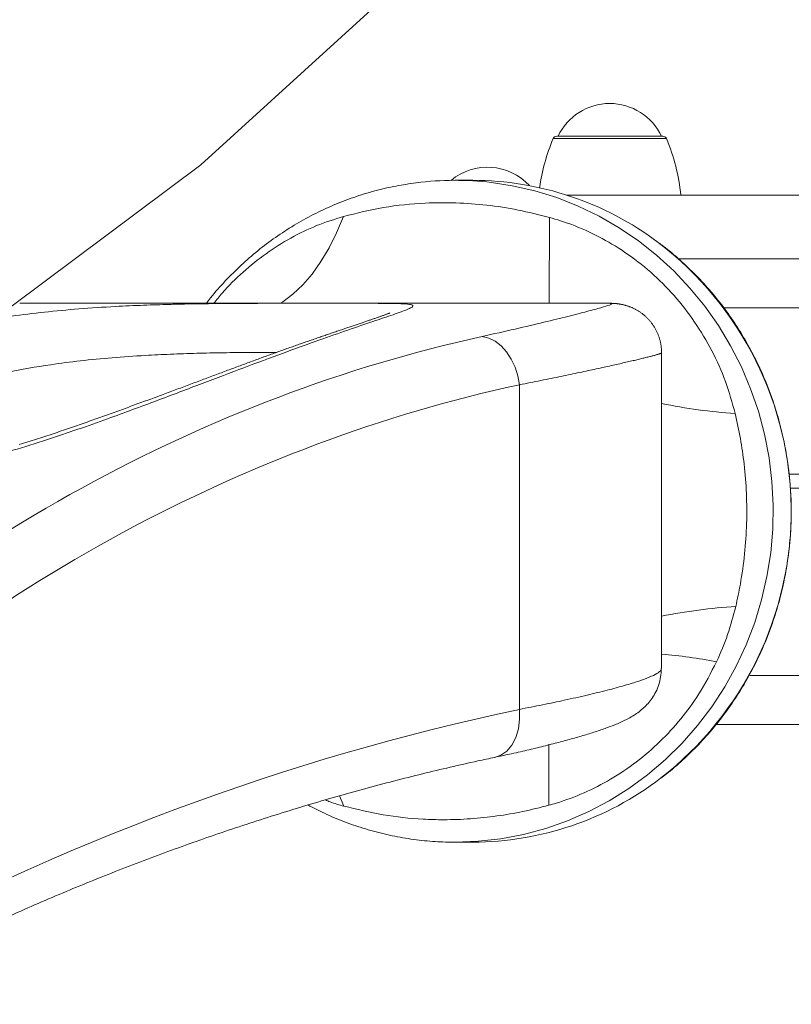
# Model space of a CAD drawing. Units: inches. Extents: x 3.5 to 16.8, y 3.2 to 16.3.
# Drawn here: x 6 to 6.2, y 10.3 to 10.5 of the extents above; entities that cross this region are included whole.
import ezdxf

# ---------------------------------------------------------------- set-up
doc = ezdxf.new("R2010")
doc.units = ezdxf.units.IN
doc.linetypes.add('CENTER', pattern=[22.8, 15, -3, 1.8, -3])
doc.layers.add('ACAD_LAYER_0', color=7, linetype='Continuous', lineweight=0)

msp = doc.modelspace()

# ---------------------------------------------------------------- linework, layer by layer
at = {"layer": 'ACAD_LAYER_0', "color": 7, "linetype": 'Continuous', "lineweight": 0}
for p, q in [((6.154892399, 10.4757593461), (6.1718242905, 10.4757593461)), ((6.1718242905, 10.4757593461), (6.176499202, 10.4757593461)), ((6.137731745, 10.4667593502), (6.1341484329, 10.4667593502)), ((6.1568606636, 10.4637593478), (6.3473706982, 10.4637593478)), ((6.1798384926, 10.4507593476), (6.1946151993, 10.4507593476)), ((6.1946151993, 10.4507593476), (6.3473706982, 10.4507593476)), ((6.1015760443, 10.441675216), (6.0453230879, 10.441675216)), ((6.1657672665, 10.441675216), (6.1129995129, 10.441675216)), ((6.1657672665, 10.441661153), (6.1657450935, 10.4416644387)), ((6.1762674591, 10.3671794609), (6.1762674591, 10.431584932)), ((6.1472502491, 10.3588497714), (6.1472502491, 10.4250612352)), ((6.1761812708, 10.3671495952), (6.1761878273, 10.3671794609)), ((6.1875446579, 10.3557593488), (6.6096807858, 10.3557593488)), ((6.1341484329, 10.3317593448), (6.137731745, 10.3317593448))]:
    msp.add_line(p, q, dxfattribs=at)
at = {"layer": 'ACAD_LAYER_0', "color": 8, "linetype": 'Continuous', "lineweight": 0}
for p, q in [((6.1541552088, 10.4752700814), (6.1722424766, 10.4752700814)), ((6.1722424766, 10.4752700814), (6.1772363922, 10.4752700814)), ((6.1533662817, 10.4592052326), (6.1533017895, 10.441675216)), ((6.1890794775, 10.4407593497), (6.5012794873, 10.4407593497)), ((6.2024287722, 10.4068300624), (6.5382496855, 10.4068300624)), ((6.2026420376, 10.403973491), (6.5382496855, 10.403973491)), ((6.1942680618, 10.3657593467), (6.6196807763, 10.3657593467)), ((6.1532620928, 10.3517387659), (6.1532492182, 10.3392923214)), ((6.1105935118, 10.3412256428), (6.1114589712, 10.3391114958))]:
    msp.add_line(p, q, dxfattribs=at)
at = {"layer": 'ACAD_LAYER_0', "color": 8, "linetype": 'Continuous', "lineweight": 0, "extrusion": (0, 0, -1)}
for points in [[(-6.1415620586, 10.4663173072), (-6.1458000681, 10.4656621255), (-6.150375559, 10.4646143951), (-6.1548664114, 10.4632259384), (-6.1592492601, 10.4615039863), (-6.1635013363, 10.4594575204), (-6.1676003477, 10.4570972063), (-6.1715248367, 10.454435356), (-6.1752545378, 10.4514858425), (-6.1787700197, 10.4482640438), (-6.1820528051, 10.4447867573), (-6.1850857279, 10.4410721139), (-6.1878531715, 10.4371394739), (-6.1903407118, 10.4330093489), (-6.1925352356, 10.4287032653), (-6.1944252989, 10.4242436737), (-6.1960011265, 10.4196538255), (-6.1972544929, 10.414957651), (-6.1981788418, 10.4101796328), (-6.1987694046, 10.4053446812), (-6.199023082, 10.4004780034), (-6.1989384434, 10.3956049718), (-6.1985160849, 10.3907509931), (-6.1977581522, 10.3859413714), (-6.1966685793, 10.3812011853), (-6.1952530882, 10.3765551448), (-6.1935189506, 10.3720274754), (-6.1914753458, 10.3676417768), (-6.189132764, 10.3634209224), (-6.1865036032, 10.3593869098), (-6.183601453, 10.3555607722), (-6.1804415724, 10.3519624621), (-6.1770402929, 10.3486107365), (-6.1734153768, 10.3455230669), (-6.1695856592, 10.342715554), (-6.1655712864, 10.3402028345), (-6.16139312, 10.3379980065), (-6.1570728561, 10.3361125701), (-6.1526330254, 10.3345563524), (-6.1480968735, 10.3333374598), (-6.1434880039, 10.332462255), (-6.138830497, 10.3319353052), (-6.1341484329, 10.3317593448)], [(-6.1113693258, 10.4593928606), (-6.1099710009, 10.4560666755), (-6.1084287903, 10.4529857263), (-6.106754019, 10.4501727373), (-6.1049590847, 10.4476484508), (-6.1030571005, 10.4454314821), (-6.101062133, 10.4435381815), (-6.0989888451, 10.4419825152), (-6.0985049745, 10.441675216)], [(-6.1422254583, 10.3490671143), (-6.1434480688, 10.3494994678), (-6.1446842691, 10.3503590078), (-6.1457279465, 10.3515791633), (-6.1465347549, 10.3531081118), (-6.1470704815, 10.3548809179), (-6.1473124763, 10.3568222896), (-6.1472502491, 10.3588497714)]]:
    msp.add_lwpolyline(points, dxfattribs=at)
at = {"layer": 'ACAD_LAYER_0', "color": 7, "linetype": 'Continuous', "lineweight": 0}
for points in [[(6.114894821350845, 10.44167480249518), (6.114920022000936, 10.44167480259679), (6.114945216203125, 10.44167480257543), (6.114970397509508, 10.44167480230814), (6.114995559472185, 10.44167480167195), (6.115020695643251, 10.4416748005439), (6.115045799574803, 10.44167479880103), (6.11507086481894, 10.44167479632036), (6.11509588492776, 10.44167479297894), (6.115120853453358, 10.44167478865379), (6.115145763947832, 10.44167478322195), (6.115170609963282, 10.44167477656046), (6.115195385051802, 10.44167476854634), (6.11522008276549, 10.44167475905664), (6.115244696656446, 10.44167474796839), (6.115269220276766, 10.44167473515863), (6.115293647178546, 10.44167472050438), (6.115317970913885, 10.44167470388269), (6.11534218503488, 10.44167468517058), (6.115366283093628, 10.44167466424509), (6.115390258642226, 10.44167464098326), (6.115414105232774, 10.44167461526212), (6.115437816417367, 10.44167458695871), (6.115461385748103, 10.44167455595006), (6.115484806777078, 10.4416745221132), (6.115508073056392, 10.44167448532517), (6.115531178138141, 10.44167444546301), (6.115554115574423, 10.44167440240374), (6.115576878917335, 10.44167435602441), (6.115599461718974, 10.44167430620204), (6.115621857531438, 10.44167425281367), (6.115644059958558, 10.44167419573733), (6.11566610545424, 10.44167413566821)], [(6.176224782173905, 10.43158485558444), (6.176227688363843, 10.43173247644492), (6.176229994287506, 10.43188006997658), (6.176231099678618, 10.43202760885059), (6.176230404270904, 10.43217506573811), (6.176227307798089, 10.43232241331033), (6.176221209993899, 10.43246962423843), (6.176211630309584, 10.43261666995215), (6.176198590246054, 10.43276351667527), (6.176182242889292, 10.43291012926706), (6.176162741325768, 10.43305647258682), (6.176140238641957, 10.43320251149382), (6.176114887924329, 10.43334821084735), (6.176086842259355, 10.4334935355067), (6.176056254733511, 10.43363845033113), (6.176023278433266, 10.43378292017995), (6.175988066445091, 10.43392690991243), (6.175950771855462, 10.43407038438785), (6.175911547750849, 10.4342133084655), (6.175870542481748, 10.4343556471193), (6.175827812376411, 10.43449736755089), (6.175783330254893, 10.43463843898347), (6.175737065909123, 10.43477883071355), (6.175688989131029, 10.43491851203764), (6.175639069712537, 10.43505745225225), (6.175587277445572, 10.4351956206539), (6.175533582122066, 10.43533298653909), (6.175477953533941, 10.43546951920434), (6.175420361473127, 10.43560518794616), (6.17536077573155, 10.43573996206106), (6.175299166101138, 10.43587381084554), (6.175235508093873, 10.43600670373485), (6.175169816769598, 10.43613861112322), (6.175102123900091, 10.4362695038102), (6.175032461316529, 10.43639935259674), (6.174960860850086, 10.43652812828381), (6.174887354331936, 10.43665580167239), (6.174811973593254, 10.43678234356343), (6.174734750465215, 10.4369077247579), (6.174655716778993, 10.43703191605677), (6.174574904365763, 10.43715488826101), (6.174492345056698, 10.43727661217158), (6.174408070053268, 10.43739705882505), (6.174322105105531, 10.43751620129761), (6.174234473169049, 10.43763401371103), (6.17414519717666, 10.43775047019555), (6.1740543000612, 10.43786554488142), (6.173961804755506, 10.43797921189891), (6.173867734192414, 10.43809144537827), (6.17377211130476, 10.43820221944974), (6.173674959025381, 10.43831150824359), (6.173576300287114, 10.43841928589007), (6.173476158056181, 10.43852552652616), (6.173374559916738, 10.4386302052205), (6.173271542750856, 10.4387332989175), (6.17316714455631, 10.43883478478666), (6.173061403330866, 10.43893463999748), (6.172954357072295, 10.43903284171947), (6.172846043778368, 10.43912936712213), (6.172736501446854, 10.43922419337496), (6.172625768075525, 10.43931729764746), (6.172513881662148, 10.43940865710914), (6.172400880238822, 10.43949824894105), (6.172286806543181, 10.43958605190849), (6.172171712764772, 10.43967204795903), (6.172055652224108, 10.43975621942098), (6.171938678241706, 10.43983854862265), (6.17182084413808, 10.43991901789239), (6.171702203233744, 10.43999760955849), (6.171582808849213, 10.44007430594929), (6.171462714305004, 10.44014908939311), (6.171341972921629, 10.44022194221827), (6.171220640392666, 10.44029284731709), (6.171098792468465, 10.44036179234875), (6.170976514978503, 10.44042876736793), (6.170853893828432, 10.4404937624474), (6.170731014923907, 10.44055676765993), (6.170607964170581, 10.44061777307831), (6.170484827474105, 10.4406767687753), (6.170361690740135, 10.44073374482369), (6.170238639874322, 10.44078869129625), (6.17011576480123, 10.44084160041214), (6.169993180490607, 10.44089247776645), (6.169871011543274, 10.44094133409795), (6.169749382580135, 10.44098818015614), (6.169628418222091, 10.44103302669052), (6.169508243090045, 10.44107588445057), (6.169388981804897, 10.44111676418581), (6.169270758987554, 10.44115567664571), (6.169153699160702, 10.44119263362274), (6.169037925152644, 10.44122766490273), (6.168923558361818, 10.44126081545578), (6.16881072014184, 10.44129213072801), (6.168699531846324, 10.44132165616553), (6.168590114828883, 10.44134943721447), (6.168482590443133, 10.44137551932092), (6.168377080042688, 10.44139994793102), (6.168273698811171, 10.44142277011225), (6.168172503869338, 10.44144404818996), (6.168073520486644, 10.44146385285947), (6.167976773605004, 10.44148225490217), (6.167882288166338, 10.44149932509944), (6.167790089112566, 10.44151513423268), (6.167700201385607, 10.44152975308326), (6.167612649927376, 10.44154325243258), (6.167527452855639, 10.44155570158433), (6.167444582977946, 10.44156716003078), (6.167363994638827, 10.44157768326626), (6.167285642128683, 10.44158732677337), (6.167209479737919, 10.4415961460347), (6.167135461756938, 10.44160419653285), (6.167063542476141, 10.44161153375043), (6.166993676185932, 10.44161821317003), (6.166925816815193, 10.44162429016876), (6.166859895595918, 10.44162981350061), (6.166795807989201, 10.44163482148139), (6.166733446308981, 10.44163935150854), (6.166672702869196, 10.44164344097949), (6.166613469983782, 10.44164712729169), (6.166555639966679, 10.44165044784258), (6.166499105131822, 10.4416534400296), (6.166443757793151, 10.44165614125018), (6.166389490264602, 10.44165858890177), (6.166336196582809, 10.44166081989389), (6.166283835527519, 10.44166285279924), (6.166232448716136, 10.44166468272883), (6.166182083176708, 10.44166630326125), (6.166132785937288, 10.44166770797511), (6.166084604025923, 10.44166889044899), (6.166037584470665, 10.44166984426148), (6.165991774299561, 10.44167056299118), (6.165947220540664, 10.44167104021667), (6.165903970222023, 10.44167126951656), (6.165862070371688, 10.44167124446943), (6.165821568017709, 10.44167095865388), (6.165782510188134, 10.4416704056485), (6.165744735901627, 10.44166961689108)], [(6.120833589737687, 10.43969380114787), (6.120842171530352, 10.43969770581088), (6.12083518557985, 10.43969509260371), (6.120807939671797, 10.43968408921486), (6.120764221696287, 10.43966644566911), (6.120708044017731, 10.43964400787704), (6.120643401433604, 10.43961861364551), (6.120572829097113, 10.43959142744072), (6.12049632929434, 10.43956244530557), (6.120413651440601, 10.4395315466325), (6.12032454495121, 10.43949861081394), (6.120228759263504, 10.43946351725074), (6.120126220284062, 10.43942621286494), (6.120017457049212, 10.43938687534978), (6.119903127338137, 10.43934573165848), (6.119783888930026, 10.43930300874424), (6.119660399604061, 10.43925893356027), (6.11953331713943, 10.43921373305978), (6.119403255365457, 10.43916761893845), (6.119270452618941, 10.43912067253684), (6.119134956839571, 10.43907290909772), (6.118996814479207, 10.43902434334731), (6.118856071989713, 10.43897499001186), (6.118712775822948, 10.43892486381761), (6.118566972430777, 10.4388739794908), (6.118418708082864, 10.43882235168161), (6.118268019473352, 10.43876999104287), (6.118114929185572, 10.43871690233679), (6.117959458670649, 10.43866308985293), (6.117801629379706, 10.43860855788085), (6.117641462763867, 10.43855331071011), (6.117478980274254, 10.43849735263026), (6.117314203361992, 10.43844068793087), (6.117147153478202, 10.4383833209015), (6.116977852074009, 10.43832525583171), (6.116806320600536, 10.43826649701106), (6.116632580519054, 10.43820704873061), (6.116456653432451, 10.43814691530249), (6.116278561047625, 10.43808610105428), (6.116098325073878, 10.43802461031392), (6.115915967220514, 10.43796244740935), (6.115731509196833, 10.43789961666852), (6.115544972712139, 10.43783612241936), (6.115356379475733, 10.43777196898982), (6.115165751196916, 10.43770716070783), (6.114973109584992, 10.43764170190134), (6.114778476349261, 10.43757559689829), (6.11458187305964, 10.4375088499687), (6.1143833194134, 10.43744146460445), (6.114182833767951, 10.43737344374066), (6.11398043445164, 10.43730479030038), (6.113776139792807, 10.43723550720666), (6.113569968119797, 10.43716559738253), (6.113361937760953, 10.43709506375105), (6.113152067044616, 10.43702390923526), (6.112940374299133, 10.4369521367582), (6.112726877852844, 10.43687974924292), (6.112511596034093, 10.43680674961247), (6.112294547170999, 10.43673314078983), (6.112075749305257, 10.43665892561887), (6.111855219631505, 10.43658410670948), (6.111632975188545, 10.43650868662851), (6.111409033015173, 10.43643266794282), (6.111183410150191, 10.43635605321926), (6.110956123632396, 10.43627884502467), (6.110727190500589, 10.4362010459259), (6.110496627793569, 10.43612265848981), (6.110264452550135, 10.43604368528325), (6.110030681809087, 10.43596412887307), (6.109795332609224, 10.43588399182611), (6.109558421989314, 10.43580327670922), (6.109319966669458, 10.43572198596473), (6.109079982262763, 10.43564012160249), (6.108838484142128, 10.43555768553848), (6.10859548768045, 10.43547467968869), (6.108351008250626, 10.43539110596913), (6.108105061225554, 10.43530696629578), (6.107857661978131, 10.43522226258464), (6.107608825881256, 10.43513699675169), (6.107358568307826, 10.43505117071293), (6.107106904630738, 10.43496478638435), (6.10685385022289, 10.43487784568194), (6.106599420457179, 10.4347903505217), (6.106343630690698, 10.43470230281863), (6.106086495760411, 10.43461370445534), (6.105828029877692, 10.43452455727545), (6.105568247216782, 10.43443486312028), (6.105307161951918, 10.43434462383114), (6.105044788257342, 10.43425384124935), (6.104781140307294, 10.43416251721623), (6.104516232276013, 10.43407065357309), (6.104250078337741, 10.43397825216124), (6.103982692666716, 10.433885314822), (6.10371408943718, 10.43379184339669), (6.103444282823372, 10.43369783972661), (6.103173286999533, 10.4336033056531), (6.102901116138298, 10.43350824301575), (6.102627784035621, 10.43341265325657), (6.102353303628334, 10.43331653691059), (6.102077687734064, 10.43321989438702), (6.101800949170442, 10.43312272609508), (6.101523100755094, 10.43302503244398), (6.101244155305653, 10.43292681384293), (6.100964125639746, 10.43282807070116), (6.100683024575002, 10.43272880342786), (6.100400864929051, 10.43262901243225), (6.100117659519521, 10.43252869812355), (6.099833421164043, 10.43242786091097), (6.099548162680244, 10.43232650120372), (6.099261896885755, 10.43222461941101), (6.098974636605439, 10.43212221595592), (6.098686395455825, 10.43201929277776), (6.09839718854794, 10.4319158546782), (6.098107031158656, 10.43181190677656), (6.097815938564846, 10.43170745419214), (6.097523926043383, 10.43160250204427), (6.09723100887114, 10.43149705545226), (6.096937202324989, 10.43139111953541), (6.096642521681804, 10.43128469941305), (6.096346982218457, 10.43117780020448), (6.096050599211823, 10.43107042702902), (6.095753387938773, 10.43096258500599), (6.095455363676181, 10.43085427925469), (6.095156541700918, 10.43074551489444), (6.094856937289859, 10.43063629704456), (6.094556565110884, 10.4305266307438), (6.094255428405936, 10.43041651951981), (6.093953520263899, 10.4303059655574), (6.093650833420353, 10.43019497099469), (6.093347360610881, 10.43008353796976), (6.093043094571063, 10.42997166862072), (6.09273802803648, 10.42985936508567), (6.092432153742712, 10.42974662950271), (6.09212546442534, 10.42963346400995), (6.091817952819945, 10.42951987074548), (6.091509611662109, 10.4294058518474), (6.091200433687413, 10.42929140945382), (6.090890411631435, 10.42917654570284), (6.090579538229759, 10.42906126273256), (6.090267806217962, 10.42894556268107), (6.089955208331629, 10.42882944768648), (6.089641737765602, 10.4287129199406), (6.089327390295281, 10.42859598193694), (6.089012162596727, 10.42847863627436), (6.088696051346926, 10.4283608855518), (6.088379053222871, 10.42824273236821), (6.088061164901553, 10.42812417932254), (6.087742383059961, 10.42800522901375), (6.087422704375088, 10.42788588404077), (6.087102125523923, 10.42776614700258), (6.086780643183458, 10.4276460204981), (6.086458254030681, 10.42752550712629), (6.086134954742586, 10.42740460948611), (6.085810741996162, 10.4272833301765), (6.0854856124684, 10.42716167179641), (6.08515956283629, 10.42703963694479), (6.084832589776824, 10.42691722822059), (6.084504689958449, 10.42679444824552), (6.084175859972413, 10.42667129984692), (6.083846096368971, 10.42654778596131), (6.083515395698002, 10.42642390952622), (6.083183754509387, 10.42629967347919), (6.082851169353003, 10.42617508075773), (6.082517636778731, 10.42605013429939), (6.08218315333645, 10.42592483704168), (6.081847715576039, 10.42579919192215), (6.081511320047378, 10.42567320187831), (6.081173963300344, 10.4255468698477), (6.080835641884818, 10.42542019876785), (6.080496352350678, 10.42529319157628), (6.080156091247805, 10.42516585121053), (6.079814855126077, 10.42503818060813), (6.079472640536806, 10.42491018270687), (6.079129444363748, 10.4247818605061), (6.078785264247035, 10.4246532171453), (6.078440097931447, 10.42452425578326), (6.078093943161766, 10.42439497957883), (6.077746797682773, 10.42426539169083), (6.077398659239248, 10.42413549527809), (6.077049525575974, 10.42400529349942), (6.076699394437732, 10.42387478951367), (6.076348263569304, 10.42374398647965), (6.07599613071547, 10.4236128875562), (6.075642993621013, 10.42348149590213), (6.075288850030713, 10.42334981467628), (6.074933697689351, 10.42321784703747), (6.074577534341709, 10.42308559614453), (6.074220357733292, 10.42295306515684), (6.073862165870371, 10.42282025743277), (6.073502957405664, 10.42268717682404), (6.073142731090343, 10.42255382725748), (6.072781485675576, 10.42242021265993), (6.072419219912534, 10.42228633695824), (6.072055932552386, 10.42215220407924), (6.071691622346304, 10.42201781794977), (6.071326288045455, 10.42188318249667), (6.070959928401012, 10.42174830164679), (6.070592542164144, 10.42161317932695), (6.070224128086021, 10.42147781946401), (6.069854684917813, 10.42134222598479), (6.069484211410689, 10.42120640281615), (6.069112706315821, 10.42107035388491), (6.068740168416175, 10.42093408307493), (6.068366597064725, 10.42079759349941), (6.06799199210704, 10.42066088760557), (6.06761635340491, 10.4205239678187), (6.067239680820114, 10.4203868365641), (6.066861974214438, 10.42024949626704), (6.066483233449668, 10.42011194935285), (6.066103458387587, 10.41997419824679), (6.06572264888998, 10.41983624537418), (6.06534080481863, 10.41969809316029), (6.064957926035324, 10.41955974403044), (6.064574012401844, 10.4194212004099), (6.064189063779976, 10.41928246472397), (6.063803080031503, 10.41914353939796), (6.063416061029007, 10.41900442689074), (6.063028007559763, 10.41886513250773), (6.062638922008319, 10.41872566652502), (6.062248806919978, 10.418586039719), (6.061857664840044, 10.41844626286602), (6.061465498313818, 10.41830634674244), (6.061072309886602, 10.41816630212464), (6.060678102103702, 10.41802613978899), (6.060282877510418, 10.41788587051184), (6.059886638652054, 10.41774550506957), (6.059489388073912, 10.41760505423854), (6.059091128321295, 10.41746452879513), (6.058691861939506, 10.41732393951568), (6.058291591473847, 10.41718329717658), (6.057890319288995, 10.41704261257552), (6.057488035078395, 10.41690189800651), (6.057084707761276, 10.41676116821673), (6.056680304330418, 10.41662043818085), (6.056274791778598, 10.41647972287356), (6.055868137098595, 10.41633903726952), (6.055460307283187, 10.4161983963434), (6.055051269325156, 10.41605781506989), (6.054640990217279, 10.41591730842366), (6.054229436952333, 10.41577689137938), (6.053816576523101, 10.41563657891172), (6.053402375922357, 10.41549638599535), (6.052986803251937, 10.4153563276888), (6.052569834369397, 10.41521641963687), (6.052151448443113, 10.41507667773467), (6.051731624653852, 10.41493711787822), (6.051310342182372, 10.41479775596357), (6.050887580209442, 10.41465860788675), (6.05046331791582, 10.41451968954379), (6.050037534482272, 10.41438101683072), (6.049610209089558, 10.41424260564359), (6.049181320918445, 10.41410447187842), (6.048750849180487, 10.41396663153488), (6.048318773567463, 10.41382910222854), (6.047885074151028, 10.41369190285323), (6.047449731013219, 10.41355505233774), (6.047012724236072, 10.41341856961082), (6.046574033901621, 10.41328247360127), (6.046133640091901, 10.41314678323783), (6.045691522888951, 10.41301151744928), (6.045247662374804, 10.4128766951644)]]:
    msp.add_lwpolyline(points, dxfattribs=at)
at = {"layer": 'ACAD_LAYER_0', "color": 7, "linetype": 'Continuous', "lineweight": 0, "extrusion": (0, 0, -1)}
msp.add_lwpolyline([(-6.1396785519, 10.4349126071), (-6.1410110733, 10.4345915132), (-6.14231415, 10.4339416549), (-6.1435424826, 10.4329854548), (-6.14465399, 10.4317558948), (-6.1456100485, 10.4302953911), (-6.1463779947, 10.4286543262), (-6.1469310066, 10.4268893116), (-6.1472502491, 10.4250612352)], dxfattribs=at)
at = {"layer": 'ACAD_LAYER_0', "color": 8, "linetype": 'Continuous', "lineweight": 0}
msp.add_lwpolyline([(6.176193072502884, 10.4315848127436), (6.176213248351533, 10.43157505045456), (6.176228956130074, 10.43156451398117), (6.176235727768398, 10.43155242913909), (6.176229880663859, 10.43153815662241), (6.176211269793569, 10.43152166458933), (6.176180745607601, 10.43150309213806), (6.176139158610679, 10.43148257837622), (6.176087359307531, 10.43146026241144), (6.176026198202882, 10.43143628335131), (6.175956525801459, 10.43141078030345), (6.17587919260799, 10.43138389237549), (6.1757950491272, 10.43135575867503), (6.175704945863815, 10.4313265183097), (6.175609687651558, 10.4312963027676), (6.175509484214184, 10.43126514425196), (6.17540412848103, 10.43123300543032), (6.175293404797699, 10.43119984753816), (6.175177097509795, 10.43116563181094), (6.175054990962922, 10.43113031948415), (6.174926869502682, 10.43109387179324), (6.174792517474679, 10.4310562499737), (6.174651719224517, 10.43101741526099), (6.174504259097798, 10.4309773288906), (6.174349925718854, 10.43093595282915), (6.174188634963632, 10.43089327078836), (6.174020448402018, 10.43084929137652), (6.173845435592279, 10.430804024567), (6.173663666092686, 10.43075748033316), (6.173475209461506, 10.43070966864836), (6.173280135257007, 10.43066059948596), (6.17307851303746, 10.43061028281932), (6.172870412361131, 10.43055872862181), (6.172655902786289, 10.43050594686679), (6.172435053696017, 10.43045194751258), (6.172207915311856, 10.43039673887271), (6.171974501688589, 10.43034032615621), (6.171734822868257, 10.43028271422765), (6.1714888888929, 10.43022390795161), (6.171236709804559, 10.43016391219266), (6.170978295645276, 10.4301027318154), (6.170713656457092, 10.43004037168438), (6.170442802282049, 10.4299768366642), (6.170165743162187, 10.42991213161942), (6.169882489139547, 10.42984626141463), (6.16959305131962, 10.42977923108444), (6.169297449520145, 10.42971104705659), (6.16899570782428, 10.42964171644082), (6.168687850344355, 10.42957124635157), (6.168373901192702, 10.42949964390328), (6.168053884481651, 10.42942691621035), (6.167727824323534, 10.42935307038722), (6.167395744830682, 10.42927811354833), (6.167057670115427, 10.42920205280809), (6.166713624290099, 10.42912489528094), (6.16636363145804, 10.42904664809904), (6.166007714867666, 10.42896732008134), (6.165645896219517, 10.4288869231008), (6.165278197051046, 10.42880546935213), (6.164904638899709, 10.42872297103006), (6.164525243302959, 10.42863944032931), (6.164140031798253, 10.42855488944461), (6.163749025923043, 10.42846933057067), (6.163352247214785, 10.42838277590222), (6.162949717210933, 10.42829523763398), (6.162541457457301, 10.42820672796142), (6.162127499725382, 10.42811726000794), (6.161707905903278, 10.4280268496298), (6.161282743396002, 10.42793551318386), (6.160852079608564, 10.42784326702701), (6.160415981945976, 10.42775012751613), (6.159974517813248, 10.42765611100807), (6.159527754615395, 10.42756123385973), (6.159075759757425, 10.42746551242798), (6.158618600644352, 10.42736896306969), (6.158156344681187, 10.42727160214175), (6.157689035075918, 10.42717344418314), (6.15721659565874, 10.42707449476418), (6.156738913508853, 10.42697475669416), (6.156255875695263, 10.42687423278159), (6.155767369286977, 10.42677292583499), (6.155273281353002, 10.42667083866286), (6.154773498962349, 10.42656797407372), (6.154267909184023, 10.4264643348761), (6.153756399087032, 10.42635992387849), (6.153238855740384, 10.42625474388941), (6.152715178056406, 10.42614879889602), (6.152185587669236, 10.42604212500246), (6.151650659647587, 10.42593479348638), (6.151110987061956, 10.42582687741694), (6.15056716298284, 10.42571844986332), (6.150019780480738, 10.42560958389468), (6.149469432626147, 10.4255003525802), (6.148916712489565, 10.42539082898904), (6.148362213141491, 10.42528108619037), (6.14780652765242, 10.42517119725337), (6.147250249092851, 10.42506123524719)], dxfattribs=at)
at = {"layer": 'ACAD_LAYER_0', "color": 7, "linetype": 'CENTER', "lineweight": 0}
msp.add_circle((5.7642245295, 10.8557593482), 0.4999999999999999, dxfattribs=at)
at = {"layer": 'ACAD_LAYER_0', "color": 7, "linetype": 'Continuous', "lineweight": 0}
for centre, radius, start, end in [((6.1656958013, 10.4707593482), 0.0116700000000013, 25.36917091420001, 154.6308290860028), ((6.1548923758, 10.4749593482), 0.0008000000000006, 90.00000000031805, 157.1442062823035), ((6.1764992268, 10.4749593482), 0.0008000000000005, 22.85579371783847, 90), ((6.1914753445, 10.4595393482), 0.0405000000000013, 157.1442062823, 171.8951732114005), ((6.1399162581, 10.4595393482), 0.0405000000000003, 5.98093486049968, 22.85579371789974), ((6.1407469021, 10.4577593482), 0.0116700000000021, 42.70010285050014, 129.5808181913001), ((6.1341484585, 10.4043546325), 0.0624046033960709, 83.17720949549967, 97.29596670470028), ((6.1376007957, 10.4035151391), 0.063244346625202, 53.08672084949949, 89.88136735260035), ((6.137595005, 10.3950282523), 0.0632690551935795, 270.1238303508997, 307.4372203643005)]:
    msp.add_arc(centre, radius, start, end, dxfattribs=at)
at = {"layer": 'ACAD_LAYER_0', "color": 8, "linetype": 'Continuous', "lineweight": 0}
for centre, radius, start, end in [((6.1337216185, 10.3992555553), 0.0689820720918106, 307.8573388543008, 52.63549937400021), ((6.1984822719, 10.5279410242), 0.1089888666633772, 258.2391913792999, 266.2071940806999), ((6.198420725, 10.2676578966), 0.1123966990436611, 93.58519846409988, 101.3673617472998), ((6.1689639915, 10.2761068191), 0.0942729533631509, 78.6761330066999, 85.55675752970004)]:
    msp.add_arc(centre, radius, start, end, dxfattribs=at)
at = {"layer": 'ACAD_LAYER_0', "color": 7, "linetype": 'Continuous', "lineweight": 0}
for centre, major_axis, ratio, start_param, end_param in [((6.201580161700008, 9.986675217599991), (2.785979454945482e-17, 0.4549999999999305), 0.792034608700001, 0.1726258742383326, 0.6469607286317028), ((6.20867843830001, 9.98667521759998), (2.724749137254161e-17, 0.4449999999998974), 0.8036390413000002, 0.1726258742383326, 0.6469607286316861), ((6.246309043399999, 9.634259348199995), (4.50042835029731e-17, 0.7350000000000119), 0.8036390412999994, 0.1685007340120231, 0.4129624541898836)]:
    msp.add_ellipse(centre, major_axis=major_axis, ratio=ratio, start_param=start_param, end_param=end_param, dxfattribs=at)
for points, knots in [([(6.126129820053849, 10.46623535831087), (6.124785162331321, 10.4660429455013), (6.12196562777071, 10.46563948627343), (6.117735980110449, 10.46464069880706), (6.113451725656173, 10.46333371787836), (6.109265312256428, 10.46171953732696), (6.105194930947768, 10.45981524774567), (6.10125992011427, 10.45762704156426), (6.097478159772477, 10.45516583639071), (6.093868868840102, 10.45244187409035), (6.090442986426289, 10.44947234793096), (6.087238840910485, 10.44625307779124), (6.084890818130498, 10.44364574606488), (6.08369555832428, 10.44205228166024), (6.08341272086409, 10.4416752160024)], [0, 0, 0, 0, 0.0811322648271784, 0.1701215267113598, 0.2591251088645772, 0.3481468165011143, 0.4371976249706924, 0.5262823019290821, 0.6154025123054461, 0.7045664719565318, 0.7937727104542549, 0.8830227804036797, 0.9723193739816277, 1, 1, 1, 1]), ([(6.111369325821672, 10.45939286057466), (6.11408235250053, 10.46005777668451), (6.119540329169606, 10.46139543275798), (6.127279274593428, 10.46217863212375), (6.134320833980687, 10.46224693486822), (6.140652357896941, 10.46177376635456), (6.147016697404669, 10.4608064600945), (6.151249740806727, 10.45973897832594), (6.153366281693253, 10.45920523260349)], [0, 0, 0, 0, 0.2002430525005781, 0.4028423005232485, 0.5501649930377033, 0.6974863206589578, 0.848741789241431, 1, 1, 1, 1]), ([(6.153366281693253, 10.45920523260349), (6.154896814470121, 10.45873998487145), (6.158368772767211, 10.4576845872035), (6.163535371349562, 10.45533701100857), (6.168966225628155, 10.45211734610824), (6.174129729534262, 10.44810693996563), (6.178929034347657, 10.443314744065), (6.183116311406432, 10.43793136853123), (6.186618729960777, 10.43205163205806), (6.189441865518532, 10.42579815677882), (6.190662514979556, 10.42139322349926), (6.191272809212479, 10.41919086691552)], [0, 0, 0, 0, 0.0832533137387257, 0.1888571337797334, 0.2944663988224899, 0.411299473957368, 0.5281433977884661, 0.6463978451900685, 0.7646571078859231, 0.8823344339199246, 1, 1, 1, 1]), ([(6.176113202278886, 10.34484026212805), (6.176466296768995, 10.34509741960728), (6.178032753571774, 10.34623826460489), (6.180629874355685, 10.34851864435131), (6.18387968765627, 10.35167043096335), (6.186900222551229, 10.35506437309954), (6.189694298375815, 10.35866010112319), (6.192244306096234, 10.36244740127262), (6.194539338993719, 10.36640690063853), (6.19656853549942, 10.37052032571876), (6.198322285975457, 10.37476854701453), (6.199792263004358, 10.37913155400119), (6.200971877699541, 10.38358896616225), (6.201855081260879, 10.38811990438207), (6.202438326274986, 10.39270313759135), (6.202718250664217, 10.39731720988097), (6.202693973376837, 10.40194049310292), (6.202365226376145, 10.40655129735234), (6.201733970211142, 10.41112806126706), (6.200802627278413, 10.41564924025668), (6.199576025911393, 10.4200937346928), (6.198059568681523, 10.42444061393365), (6.196260487276561, 10.42866956165759), (6.194187321979155, 10.43276073233855), (6.191849495739596, 10.43669483499922), (6.18925866284897, 10.44045395714869), (6.186425239759351, 10.44401851154366), (6.183367643959102, 10.44737882593086), (6.180082444336843, 10.45049319075118), (6.177498941424967, 10.4527145662256), (6.175960181851512, 10.4538100761656), (6.175644232933793, 10.45403501395696)], [0, 0, 0, 0, 0.0105552171317333, 0.0468268187241668, 0.0831028580682654, 0.1193827536252038, 0.1556671460782096, 0.1919556261222101, 0.2282476515027858, 0.2645437475655685, 0.3008427629300361, 0.3371448028569443, 0.3734494542288532, 0.4097563710329191, 0.4460651581270373, 0.4823753638722653, 0.5186866198360299, 0.5549985240500688, 0.5913103871759681, 0.6276220212428322, 0.6639327583445888, 0.7002424048622763, 0.7365503224758841, 0.7728561269038849, 0.80915924425203, 0.8454592452407395, 0.8817563151528336, 0.9180497587535081, 0.9543391970357064, 0.9906246033963322, 1, 1, 1, 1]), ([(6.075888588135513, 10.44144828994387), (6.076118325699481, 10.44145550395663), (6.078395725825789, 10.4415270168311), (6.08299540592142, 10.44159431577379), (6.088994894780617, 10.44165310958874), (6.094471111950664, 10.44167128963254), (6.099253454389273, 10.44167585525223), (6.104111299877662, 10.44167480656565), (6.10837771562416, 10.44167421519314), (6.112020966106103, 10.44167534632498), (6.113929644525805, 10.441674985139), (6.114894821350845, 10.44167480249518)], [0, 0, 0, 0, 0.0195428496132835, 0.193729259635088, 0.3677003686814873, 0.4830226134802658, 0.6000496187102922, 0.715116119347501, 0.8338171408551839, 0.9159649720403983, 1, 1, 1, 1]), ([(6.191272809212479, 10.41919086691552), (6.191647439770165, 10.41749658816056), (6.192398466180782, 10.41410004704609), (6.193179396916719, 10.40863894298465), (6.193639339100462, 10.40285446772642), (6.193681261427909, 10.39672069311614), (6.19326357253117, 10.39055173498183), (6.192486922558326, 10.38488981807798), (6.191720935665225, 10.38135247223722), (6.191392256920609, 10.37983462591284)], [0, 0, 0, 0, 0.1315856473879964, 0.2637913390112765, 0.4163612403113148, 0.5689304004757488, 0.7255907107769762, 0.8822532062819872, 1, 1, 1, 1]), ([(6.191392256920609, 10.37983462591284), (6.190889604175826, 10.37790877621753), (6.189878621051245, 10.37403532369459), (6.188279148177052, 10.37038165167878), (6.187474920456681, 10.36854455624336)], [0, 0, 0, 0, 0.4971920228548824, 1, 1, 1, 1]), ([(6.142209007447037, 10.34906568755024), (6.143220975559959, 10.3492813748019), (6.145520847712342, 10.34977156129827), (6.14884158950225, 10.35052997126615), (6.152207501811186, 10.3513353221238), (6.155333093335334, 10.35212886385652), (6.158230392358154, 10.35291218027544), (6.160906425781049, 10.35368994824657), (6.163375732690277, 10.35447106186296), (6.165678891030106, 10.35527961292778), (6.167679485038903, 10.35608475736445), (6.16929312554853, 10.35685418078379), (6.170568973465484, 10.35758625058626), (6.171600941388998, 10.35829001831979), (6.172565351712893, 10.35908114190374), (6.173486487731793, 10.36000828529867), (6.174350860482467, 10.36110879914904), (6.17511989175786, 10.36240351857567), (6.175724847070836, 10.36388355571011), (6.17612766924568, 10.36548457835956), (6.176172464939548, 10.36660196867165), (6.17619438380507, 10.36714871604555)], [0, 0, 0, 0, 0.05659389631187631, 0.1286193946829553, 0.2008773403135375, 0.2732341634282612, 0.3463355245810577, 0.4204816362663267, 0.4961893214844095, 0.5745628264816827, 0.6583190434839047, 0.7270404917574711, 0.7713435954017355, 0.8079081436455298, 0.8396871461753608, 0.8684259277568525, 0.8955793471456901, 0.922098143230201, 0.9484500193243386, 0.9747762118089524, 1, 1, 1, 1]), ([(6.187474920456681, 10.36854455624336), (6.186331793962359, 10.36632750310892), (6.184222491936884, 10.36223658693272), (6.18025214298502, 10.35683608136021), (6.175996945987455, 10.35216862522203), (6.171196887823382, 10.34803741921764), (6.166002219887667, 10.34453845817223), (6.160499740225484, 10.34173410467847), (6.156203817258832, 10.34012512296224), (6.153751871974852, 10.33943400250575), (6.153249218170915, 10.339292321397)], [0, 0, 0, 0, 0.1602439452900101, 0.2956828312958056, 0.4311117861334793, 0.567611532026161, 0.7041016614164357, 0.8351565769808149, 0.9662067607396296, 1, 1, 1, 1]), ([(6.006945445244584, 10.29869243134373), (6.008861240006401, 10.29972769333642), (6.014450612832044, 10.30274809268435), (6.023780212283902, 10.30753313212617), (6.034964076558527, 10.31295182187924), (6.046245245486237, 10.31808085270007), (6.057618708042555, 10.32292280833661), (6.069079838636828, 10.32747327209227), (6.080623814925509, 10.33172984675549), (6.092244710476969, 10.33568957234743), (6.103937688137132, 10.3393498156555), (6.115697058771337, 10.34270903690846), (6.127312228764874, 10.34570838933383), (6.136164224597779, 10.34776940920339), (6.141073177501554, 10.34882041113589), (6.142222835724625, 10.34906655181759)], [0, 0, 0, 0, 0.0438377519178718, 0.1278975933071944, 0.2121558094679246, 0.2966428540713916, 0.3813502343615829, 0.4662680514486682, 0.5513846032286439, 0.6366900585059238, 0.7221714902471486, 0.807817837416509, 0.8936169765336482, 0.9750854978402588, 1, 1, 1, 1]), ([(6.104121758644852, 10.33934891600722), (6.105231718900541, 10.33876805122322), (6.107671282698625, 10.33749137785465), (6.111597213058135, 10.33586477256449), (6.115842777735704, 10.33441117779393), (6.120177243639344, 10.33326993728566), (6.124575276283359, 10.33243536458059), (6.128939457847767, 10.33192578996348), (6.132138023944383, 10.331768438394), (6.133848378066424, 10.33176070204972), (6.134148432915481, 10.33175934482926)], [0, 0, 0, 0, 0.119646246224372, 0.262968560693558, 0.4062225941192252, 0.5494156988810122, 0.6925537975704096, 0.8356482226937887, 0.9711670541809663, 1, 1, 1, 1]), ([(6.153249218170915, 10.339292321397), (6.15149697825794, 10.33884833822651), (6.147992521622909, 10.33796037776164), (6.142653279404495, 10.33704579229022), (6.137259352378123, 10.3364712977006), (6.132221324869279, 10.33629138059098), (6.126269573313802, 10.33646255864013), (6.119391376774333, 10.33718027151433), (6.114112750328521, 10.33846540646266), (6.111458971207414, 10.33911149580591)], [0, 0, 0, 0, 0.1258696910996928, 0.2517377163122438, 0.3799471722211283, 0.5081566105659765, 0.6084584113269521, 0.8031561991111426, 1, 1, 1, 1])]:
    msp.add_open_spline(points, degree=3, knots=knots, dxfattribs=at)
at = {"layer": 'ACAD_LAYER_0', "color": 8, "linetype": 'Continuous', "lineweight": 0}
for points, knots in [([(6.084943010514053, 10.4416752160024), (6.08549980289993, 10.44238208545348), (6.087308049242881, 10.44467772406542), (6.090861595840061, 10.44810825245543), (6.09553576100752, 10.45189879489028), (6.100576076993985, 10.45506943076375), (6.105855641663982, 10.45765226297232), (6.109531429374345, 10.45881266082834), (6.111369325821672, 10.45939286057466)], [0, 0, 0, 0, 0.0814820475323133, 0.2646221791169269, 0.4499901222639749, 0.6353564077328895, 0.8176779467217309, 1, 1, 1, 1]), ([(6.11566610545424, 10.44167413566821), (6.116624324985422, 10.44167249406319), (6.118577339362965, 10.44166914819296), (6.120909209899352, 10.44164922954493), (6.122780732066968, 10.44160827660272), (6.124410202374102, 10.4415250547139), (6.125458283478392, 10.44136466443073), (6.12564316477983, 10.44109197708703), (6.125146753214047, 10.44073714416316), (6.124175517212543, 10.44031364957337), (6.1228034531859, 10.43980426126627), (6.120493639466939, 10.43900584223721), (6.116894013719459, 10.43779630787572), (6.111648530565234, 10.43601586403051), (6.105668282969431, 10.43391414741811), (6.09881841353603, 10.43143574020638), (6.091165848805523, 10.42858497238675), (6.082611689317864, 10.42535116563738), (6.073380935022697, 10.42184416874547), (6.064807375547438, 10.41866518175422), (6.057226949606399, 10.41596784053337), (6.050807653196521, 10.41380243005477), (6.043998266420197, 10.41166967469345), (6.037247229192242, 10.40981526413088), (6.030653504770235, 10.40831380185941), (6.025079138902306, 10.40736118139385), (6.020122305615044, 10.40682859638532), (6.016146196634899, 10.40664140265006), (6.012448998615382, 10.40672100227452), (6.009757904781894, 10.40698546180808), (6.007171044327994, 10.4074095959451), (6.004731000224502, 10.40801009197539), (6.002265639640006, 10.40897872015038), (6.000347408087094, 10.41011928182018), (5.999028862727442, 10.4113028766081), (5.998165489953021, 10.41248603044789), (5.997472827238535, 10.41403067596978), (5.997291222834388, 10.41593012229973), (5.997819963969522, 10.4181218355229), (5.998887620536228, 10.4201938135689), (6.00040799425154, 10.42219511812643), (6.00291763815135, 10.42470906013448), (6.006776512958161, 10.42757566302881), (6.012376861368724, 10.43062297840873), (6.018829780423005, 10.43328971998075), (6.026209053934408, 10.43561244311887), (6.034435845331716, 10.4375533305549), (6.042594595980456, 10.43894585751309), (6.050292945298971, 10.43990681145258), (6.057344839730265, 10.44056363043572), (6.064144272285766, 10.44100687013648), (6.070322920012583, 10.44129174143311), (6.074111008946846, 10.44139829102755), (6.075888588135513, 10.44144828994387)], [0, 0, 0, 0, 0.0095247822991908, 0.0194131262909238, 0.0292858488725051, 0.0393654682340713, 0.0556219843307251, 0.0723103492484722, 0.0870828393577846, 0.101862770673765, 0.1169712044340041, 0.1320831256605922, 0.1627621034179811, 0.1934545432375201, 0.2248488767921732, 0.2562462126266873, 0.2904477694893076, 0.3246481909661703, 0.3595032939163128, 0.3943478193261321, 0.4142504856101017, 0.4341480176109475, 0.4545384767592585, 0.4749054870485301, 0.4907232559388783, 0.5068936970732646, 0.5171710163969307, 0.5277064605398963, 0.5367757938737787, 0.5461155838048432, 0.550349656552824, 0.5604630271279879, 0.5709162696455, 0.5810891246185956, 0.5914675661645192, 0.6003110709523705, 0.6091582559676061, 0.6272921711424401, 0.6437751546322245, 0.6602663354836392, 0.6771240070978393, 0.6939843474359466, 0.7264811735600482, 0.75899000688459, 0.7922906306880344, 0.8255937240780128, 0.8605649088386167, 0.8955334429137563, 0.9194469255641121, 0.9433770164414261, 0.9672754953361301, 0.9846438667466894, 1, 1, 1, 1]), ([(6.139678551857743, 10.43491260711663), (6.141974766875792, 10.43542585837897), (6.146574103796076, 10.43645390473426), (6.152383801688317, 10.43783321690677), (6.157323189328197, 10.43904777779966), (6.161215911595013, 10.44004216194137), (6.164068333966966, 10.44081396930175), (6.16578455331201, 10.44134247177453), (6.166429500753504, 10.44163010217276), (6.165977557065362, 10.44165129292007), (6.165767266457352, 10.44166115303152)], [0, 0, 0, 0, 0.127273196654456, 0.2549292238464323, 0.3821933243295949, 0.5098647553505945, 0.6379360576193297, 0.7656023621897593, 0.8909341516117341, 1, 1, 1, 1]), ([(6.097728445236954, 10.4316721335482), (6.097142742985204, 10.43167143789418), (6.095367304634494, 10.4316693291592), (6.091684156155177, 10.43165091891313), (6.086781720042901, 10.43159798240868), (6.08132894766012, 10.43148283209624), (6.076046458489994, 10.43130343033084), (6.070263076216671, 10.4310204903909), (6.064108092264517, 10.43059186718378), (6.057682403492639, 10.42996717747349), (6.050490728132626, 10.42904086498429), (6.042730498666146, 10.42767994129037), (6.034945493640167, 10.42578122640793), (6.028084201181549, 10.42355046782656), (6.022085939065978, 10.42099688367286), (6.016791600281882, 10.41801780442665), (6.013196756685208, 10.41517593025167), (6.010928820154346, 10.41272574831049), (6.009646864583662, 10.41080990576325), (6.008854322325991, 10.40936923414077), (6.00870469020857, 10.40851307940625), (6.008683516686235, 10.40839193020576)], [0, 0, 0, 0, 0.0117114558444737, 0.0355009184048856, 0.0753519177296507, 0.115259036157576, 0.1566712664675625, 0.1980974816789808, 0.2559031034932496, 0.3137847853150511, 0.3716269204690998, 0.4609930263108849, 0.5503678892804937, 0.6310775995850451, 0.711778834773739, 0.794379013185449, 0.8769396640290219, 0.9155442371482095, 0.9541410441867161, 0.9935107806938144, 1, 1, 1, 1]), ([(6.147250249092851, 10.35884977136367), (6.148860865845355, 10.35916230405288), (6.15208991599413, 10.35978888621467), (6.156719241115649, 10.36076344933203), (6.161152273502817, 10.3617618531271), (6.165269840100049, 10.36277421203064), (6.168804882455772, 10.36373627191575), (6.171681993895516, 10.36462833867394), (6.173873278881961, 10.36543596271048), (6.175369577543377, 10.36616067730688), (6.176176211559037, 10.36673620337885), (6.176179870585537, 10.3670351843344), (6.176181270783219, 10.36714959521406)], [0, 0, 0, 0, 0.0903924149904384, 0.1812235223674056, 0.2873801610449321, 0.3935322088732845, 0.5026918346418922, 0.6118463429447288, 0.7177125960959311, 0.8235795964032119, 0.9324893001024079, 1, 1, 1, 1]), ([(6.111458971207414, 10.33911149580591), (6.110513496957062, 10.33936908811653), (6.10923668332897, 10.33971695308755), (6.108010228643561, 10.34023437393266), (6.107691957657607, 10.3403686471712)], [0, 0, 0, 0, 0.740495111853617, 1, 1, 1, 1])]:
    msp.add_open_spline(points, degree=3, knots=knots, dxfattribs=at)

doc.saveas('drawing.dxf')
